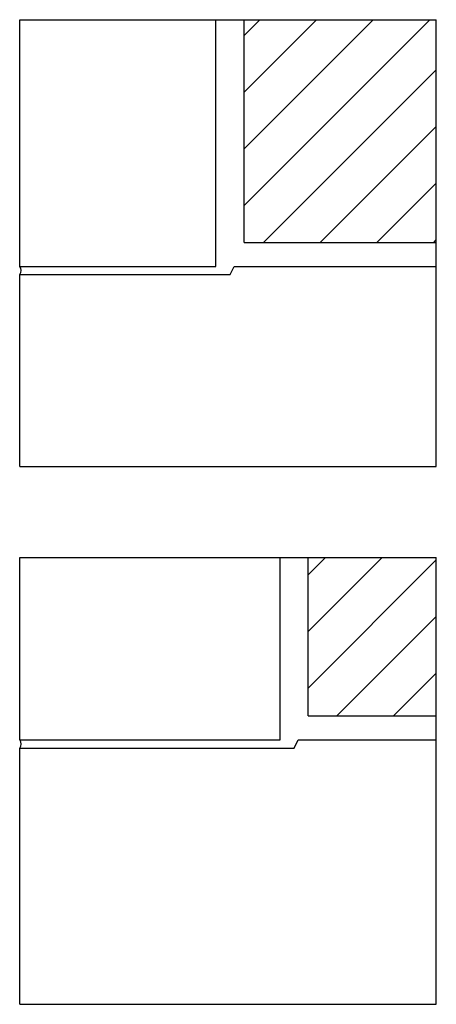
# Model space of a CAD drawing. Units: inches. Extents: x 7.8 to 20.8, y 2.3 to 33.
import ezdxf

# ---------------------------------------------------------------- set-up
doc = ezdxf.new("R2010")
doc.units = ezdxf.units.IN
doc.header["$MEASUREMENT"] = 0
for name, color, linetype in [('DET', 3, 'Continuous'), ('HAT', 5, 'Continuous'), ('Misc', 9, 'Continuous')]:
    doc.layers.add(name, color=color, linetype=linetype)

msp = doc.modelspace()

# ---------------------------------------------------------------- hatches: boundary and pattern name
at = {"layer": 'HAT'}
h = msp.add_hatch(dxfattribs=at)
h.set_pattern_fill('ANSI31', color=256, scale=10, style=0)
h.paths.add_polyline_path([(20.835, 26.054), (20.835, 33.004), (14.835, 33.004), (14.835, 26.054)])
h = msp.add_hatch(dxfattribs=at)
h.set_pattern_fill('ANSI31', color=256, scale=10, style=0)
h.set_pattern_definition([(45, (11.8351, 23.0536), (-0.88388, 0.88388), [])])
h.paths.add_polyline_path([(20.835, 11.271), (20.835, 16.222), (16.835, 16.222), (16.835, 11.271)])

# ---------------------------------------------------------------- linework, layer by layer
at = {"layer": 'Defpoints'}
for p, q in [((7.835, 33.004), (20.835, 33.004)), ((20.835, 19.054), (20.835, 33.004)), ((7.835, 16.222), (20.835, 16.222)), ((20.835, 2.271), (20.835, 16.222))]:
    msp.add_line(p, q, dxfattribs=at)
at = {"layer": 'DET'}
for p, q in [((7.835, 25.304), (7.835, 33.004)), ((13.96, 25.304), (13.96, 33.004)), ((7.835, 25.304), (13.96, 25.304)), ((14.398, 25.054), (14.523, 25.304)), ((14.523, 25.304), (20.835, 25.304)), ((7.835, 25.054), (14.398, 25.054)), ((7.835, 19.054), (7.835, 25.054)), ((7.835, 19.054), (20.835, 19.054)), ((7.835, 10.521), (7.835, 16.222)), ((15.96, 10.521), (15.96, 16.222)), ((7.835, 10.521), (15.96, 10.521)), ((16.398, 10.271), (16.523, 10.521)), ((16.523, 10.521), (20.835, 10.521)), ((7.835, 10.271), (16.398, 10.271)), ((7.835, 2.271), (7.835, 10.271)), ((7.835, 2.271), (20.835, 2.271))]:
    msp.add_line(p, q, dxfattribs=at)
at = {"layer": 'Misc'}
for p, q in [((14.835, 26.054), (14.835, 33.004)), ((14.835, 26.054), (20.835, 26.054)), ((16.835, 11.271), (16.835, 16.222)), ((16.835, 11.271), (20.835, 11.271))]:
    msp.add_line(p, q, dxfattribs=at)
for centre in [(7.692, 25.179), (7.692, 10.396)]:
    msp.add_arc(centre, 0.19, 318.8499, 41.1501, dxfattribs=at)

doc.saveas('drawing.dxf')
